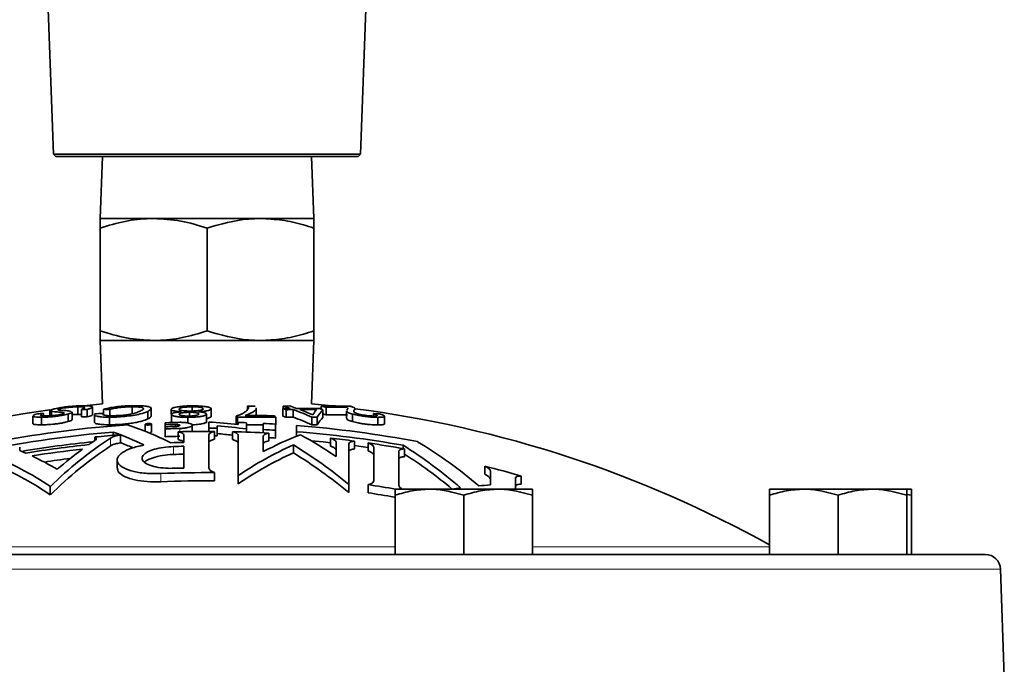
# Model space of a CAD drawing. Units: inches. Extents: x 0.5 to 33.5, y 0.5 to 21.
# Drawn here: x 16.9 to 18.9, y 10.3 to 11.6 of the extents above; entities that cross this region are included whole.
import ezdxf

# ---------------------------------------------------------------- set-up
doc = ezdxf.new("R2010")
doc.units = ezdxf.units.IN
doc.header["$MEASUREMENT"] = 0

msp = doc.modelspace()

# ---------------------------------------------------------------- linework, layer by layer
at = {"color": 7, "linetype": 'Continuous', "lineweight": 35}
for p, q in [((16.9328, 11.6721), (16.9438, 11.3558)), ((17.5735, 11.3558), (17.5846, 11.6721)), ((16.9438, 11.3558), (16.9492, 11.3508)), ((16.9438, 11.3558), (17.5735, 11.3558)), ((17.5682, 11.3508), (16.9492, 11.3508)), ((17.0444, 11.3508), (17.0399, 11.2238)), ((17.4774, 11.2238), (17.473, 11.3508)), ((17.5682, 11.3508), (17.5735, 11.3558)), ((17.1493, 11.2238), (17.0399, 11.2238)), ((17.368, 11.2238), (17.1493, 11.2238)), ((17.4774, 11.2238), (17.368, 11.2238)), ((17.0399, 11.2043), (17.0399, 10.9934)), ((17.2587, 11.2043), (17.2587, 10.9934)), ((17.4774, 11.2043), (17.4774, 10.9934)), ((17.0399, 10.9738), (17.0445, 10.8436)), ((17.1493, 10.9738), (17.0399, 10.9738)), ((17.368, 10.9738), (17.1493, 10.9738)), ((17.4774, 10.9738), (17.368, 10.9738)), ((17.4729, 10.8436), (17.4774, 10.9738)), ((16.9942, 10.8222), (16.9942, 10.8377)), ((17.0445, 10.8436), (17.0066, 10.8399)), ((17.0241, 10.8219), (17.0241, 10.8374)), ((17.1053, 10.8224), (17.1053, 10.8379)), ((17.228, 10.8291), (17.228, 10.8378)), ((17.3419, 10.8325), (17.3419, 10.8395)), ((17.3594, 10.8198), (17.3594, 10.8352)), ((17.4149, 10.8343), (17.4149, 10.8394)), ((17.5145, 10.8395), (17.4729, 10.8436)), ((17.4928, 10.833), (17.4928, 10.8391)), ((17.5031, 10.8213), (17.5031, 10.8368)), ((16.9017, 10.819), (16.9017, 10.8034)), ((16.9195, 10.8009), (16.9195, 10.8164)), ((16.9233, 10.8196), (16.9233, 10.824)), ((16.9366, 10.8298), (16.9366, 10.8196)), ((16.9399, 10.8198), (16.9399, 10.8283)), ((16.9744, 10.8075), (16.9744, 10.823)), ((16.9822, 10.8113), (16.9822, 10.8268)), ((16.9942, 10.8222), (17.0012, 10.8219)), ((17.0012, 10.8171), (17.0012, 10.8326)), ((17.0133, 10.8171), (17.0133, 10.8326)), ((17.0279, 10.822), (17.0279, 10.8065)), ((17.0463, 10.8227), (17.0463, 10.8326)), ((17.0589, 10.801), (17.0589, 10.8165)), ((17.0597, 10.8196), (17.0597, 10.8323)), ((17.1373, 10.813), (17.1373, 10.8285)), ((17.1444, 10.8189), (17.1444, 10.8344)), ((17.1853, 10.8327), (17.1853, 10.8228)), ((17.1859, 10.8222), (17.1859, 10.8067)), ((17.2194, 10.8048), (17.2194, 10.8162)), ((17.2231, 10.819), (17.2231, 10.8267)), ((17.2575, 10.8041), (17.2575, 10.823)), ((17.2575, 10.8071), (17.2575, 10.8226)), ((17.267, 10.8182), (17.267, 10.8337)), ((17.267, 10.8176), (17.267, 10.8331)), ((17.3184, 10.8034), (17.3184, 10.8189)), ((17.3208, 10.8014), (17.3208, 10.8164)), ((17.3996, 10.8009), (17.3996, 10.8164)), ((17.4142, 10.8188), (17.4142, 10.8343)), ((17.4208, 10.8163), (17.4208, 10.8318)), ((17.4355, 10.8165), (17.4355, 10.832)), ((17.4736, 10.8008), (17.4736, 10.8163)), ((17.4846, 10.8009), (17.4846, 10.8164)), ((17.4963, 10.8162), (17.4963, 10.8317)), ((17.5447, 10.8298), (17.5447, 10.8143)), ((17.5449, 10.8307), (17.5462, 10.833)), ((17.5566, 10.8075), (17.5566, 10.823)), ((17.5619, 10.8339), (17.561, 10.8317)), ((17.5995, 10.819), (17.5995, 10.8238)), ((17.6085, 10.8007), (17.6085, 10.8162)), ((17.6222, 10.8028), (17.6222, 10.8183)), ((17.1321, 10.8017), (17.1321, 10.7876)), ((17.145, 10.7864), (17.145, 10.8024)), ((17.1728, 10.8051), (17.1728, 10.801)), ((17.1728, 10.801), (17.1728, 10.7968)), ((17.1728, 10.7968), (17.1728, 10.7925)), ((17.2283, 10.7872), (17.2283, 10.8003)), ((17.2625, 10.8066), (17.2625, 10.7941)), ((17.2625, 10.7941), (17.2625, 10.7874)), ((17.2796, 10.794), (17.2796, 10.7988)), ((17.3224, 10.8058), (17.3224, 10.8013)), ((17.3395, 10.7927), (17.3395, 10.8052)), ((17.3737, 10.8038), (17.3737, 10.7913)), ((17.3993, 10.7898), (17.3993, 10.8024)), ((17.4421, 10.7994), (17.4421, 10.7868)), ((17.029, 10.7759), (17.029, 10.7689)), ((17.0662, 10.7861), (17.0662, 10.7794)), ((17.0812, 10.7801), (17.0812, 10.764)), ((17.1728, 10.7925), (17.1728, 10.7765)), ((17.1997, 10.7866), (17.1997, 10.7706)), ((17.2112, 10.7799), (17.2112, 10.7649)), ((17.2625, 10.7128), (17.2625, 10.7804)), ((17.2741, 10.7873), (17.2741, 10.7713)), ((17.2796, 10.794), (17.2796, 10.778)), ((17.3108, 10.7868), (17.3108, 10.7708)), ((17.3224, 10.7795), (17.3224, 10.6969)), ((17.3395, 10.7927), (17.3395, 10.786)), ((17.3737, 10.7913), (17.3737, 10.7845)), ((17.3737, 10.7459), (17.3737, 10.7775)), ((17.3853, 10.7839), (17.3853, 10.7678)), ((17.3993, 10.7898), (17.3993, 10.7738)), ((17.4421, 10.7868), (17.4421, 10.7772)), ((16.8748, 10.7553), (16.8748, 10.7481)), ((17.2112, 10.7123), (17.2112, 10.7569)), ((17.4357, 10.7597), (17.4357, 10.7435)), ((17.5117, 10.7735), (17.5117, 10.7573)), ((17.5233, 10.7651), (17.5233, 10.7357)), ((17.549, 10.6787), (17.549, 10.762)), ((17.5606, 10.7676), (17.5606, 10.7514)), ((17.5887, 10.7637), (17.5887, 10.7475)), ((17.6003, 10.7549), (17.6003, 10.6866)), ((17.6604, 10.759), (17.6604, 10.7522)), ((17.6516, 10.678), (17.6516, 10.7466)), ((17.6632, 10.7517), (17.6632, 10.7354)), ((17.0744, 10.7287), (17.0744, 10.7122)), ((17.8281, 10.7161), (17.8281, 10.6995)), ((17.2741, 10.7028), (17.2741, 10.6862)), ((17.3224, 10.6969), (17.3224, 10.6802)), ((17.8397, 10.7058), (17.8397, 10.6776)), ((17.9026, 10.6958), (17.9026, 10.6791)), ((16.9376, 10.6745), (16.9376, 10.6576)), ((17.549, 10.6787), (17.549, 10.6619)), ((17.5887, 10.6783), (17.5887, 10.6614)), ((17.891, 10.6691), (17.891, 10.6918)), ((17.6445, 10.6691), (17.7147, 10.6691)), ((17.6445, 10.5351), (17.6445, 10.6565)), ((17.8552, 10.6691), (17.7147, 10.6691)), ((17.785, 10.5351), (17.785, 10.6565)), ((17.9255, 10.6691), (17.8552, 10.6691)), ((17.9255, 10.5351), (17.9255, 10.6565)), ((18.4115, 10.6691), (18.4817, 10.6691)), ((18.4115, 10.5351), (18.4115, 10.6565)), ((18.6222, 10.6691), (18.4817, 10.6691)), ((18.552, 10.5351), (18.552, 10.6565)), ((18.6925, 10.6691), (18.6222, 10.6691)), ((18.7019, 10.6691), (18.6925, 10.6691)), ((18.6925, 10.6583), (18.7019, 10.6565)), ((18.6925, 10.5351), (18.6925, 10.6565)), ((18.7019, 10.5351), (18.7019, 10.6565)), ((15.9119, 10.5351), (18.8535, 10.5351)), ((18.8924, 10.2851), (18.8847, 10.5049))]:
    msp.add_line(p, q, dxfattribs=at)
at = {"color": 8, "linetype": 'Continuous', "lineweight": 18}
for p, q in [((17.1941, 10.8017), (17.1941, 10.7975)), ((17.2027, 10.7934), (17.2027, 10.7867)), ((17.0608, 10.7737), (17.0608, 10.7575)), ((17.1899, 10.7564), (17.1899, 10.7401)), ((17.1642, 10.7009), (17.1642, 10.6842)), ((16.8502, 10.551), (17.6445, 10.551)), ((17.9255, 10.551), (18.4115, 10.551)), ((18.8847, 10.5049), (15.9119, 10.5049))]:
    msp.add_line(p, q, dxfattribs=at)
at = {"color": 7, "linetype": 'Continuous', "lineweight": 35, "flags": 128}
for points in [[(17.5117, 10.7641), (17.4969, 10.7657), (17.4722, 10.7682)], [(17.5887, 10.7543), (17.5789, 10.7557), (17.5606, 10.7582)], [(17.778, 10.6716), (17.7692, 10.6704), (17.7609, 10.6693)]]:
    msp.add_lwpolyline(points, dxfattribs=at)
at = {"color": 7, "linetype": 'Continuous', "lineweight": 35}
for centre, radius, start, end in [((17.3354, 8.5935), 2.2459, 89.4414, 89.8329), ((17.4491, 9.0202), 1.8144, 90.6377, 91.1031), ((17.4352, 9.0224), 1.8171, 90.2193, 90.6419), ((17.2216, 10.2609), 0.6099, 70.127, 71.5272), ((17.235, 10.261), 0.6099, 70.1279, 71.528), ((17.4491, 9.0203), 1.8142, 88.7202, 90.2146), ((17.5209, 9.6594), 1.1801, 88.5308, 91.3651), ((17.2236, 9.6425), 1.2265, 76.8287, 77.3247), ((17.5312, 9.6583), 1.1788, 89.2622, 91.3669), ((17.2587, 8.4783), 2.375, 97.7992, 119.2232), ((16.9727, 9.4155), 1.4094, 92.0121, 92.5087), ((17.0028, 9.3918), 1.4408, 89.5829, 90.0645), ((17.0028, 9.3763), 1.4408, 89.5829, 90.0645), ((17.183, 8.564), 2.2646, 93.5053, 93.9179), ((17.0097, 9.3553), 1.4778, 88.0606, 88.5795), ((17.1229, 10.6234), 0.2765, 44.2666, 44.9933), ((17.3606, 8.5925), 2.2243, 88.9967, 91.0247), ((17.3576, 8.5926), 2.2272, 88.9981, 90.5306), ((17.2023, 10.6245), 0.2752, 44.2115, 45.1112), ((17.204, 10.2531), 0.618, 69.4595, 70.1132), ((17.204, 10.2376), 0.618, 69.4595, 70.1132), ((17.4557, 9.0197), 1.8125, 90.6383, 91.1042), ((17.4557, 9.0042), 1.8125, 90.6383, 91.1042), ((17.2112, 10.234), 0.6387, 65.7409, 69.4348), ((17.2112, 10.2185), 0.6387, 65.7409, 69.4348), ((17.4557, 9.0193), 1.8128, 89.1327, 90.2118), ((17.2267, 10.2397), 0.6328, 66.8581, 69.4415), ((17.4941, 9.0174), 1.7991, 90.3031, 90.6517), ((17.5913, 10.7444), 0.1392, 141.0076, 146.3338), ((17.604, 10.7369), 0.1435, 138.6741, 146.362), ((17.604, 10.7214), 0.1435, 138.6741, 146.362), ((17.2794, 10.2531), 0.6179, 69.459, 70.1127), ((17.2235, 9.6265), 1.2271, 76.8288, 77.1564), ((17.5312, 9.6428), 1.1788, 89.2622, 91.3669), ((17.2587, 8.4783), 2.375, 60.9618, 82.6581), ((17.5444, 9.4142), 1.4107, 87.2621, 87.7615), ((17.2587, 8.4783), 2.3284, 94.0111, 100.4835), ((16.873, 10.1362), 0.7011, 63.6044, 71.4679), ((17.2587, 8.4783), 2.3284, 91.3779, 92.1147), ((17.2587, 8.4783), 2.3243, 91.5911, 92.1183), ((17.2587, 8.4783), 2.3201, 91.594, 92.1222), ((17.1029, 8.6891), 2.1235, 84.0676, 85.6891), ((17.2587, 8.4783), 2.3158, 89.4813, 89.9044), ((17.0951, 8.6879), 2.1189, 83.3769, 85.0037), ((17.1229, 10.6079), 0.2765, 44.2666, 44.9933), ((17.2587, 8.4783), 2.3284, 88.0109, 88.4319), ((17.3606, 8.577), 2.2242, 89.6631, 90.5442), ((17.2587, 8.4783), 2.3284, 86.5364, 87.1685), ((17.2587, 8.4783), 2.3284, 79.323, 85.4818), ((17.4941, 9.0019), 1.7991, 90.3031, 90.6517), ((17.2587, 8.4783), 2.3158, 94.7678, 101.2872), ((17.2587, 8.4783), 2.3091, 94.4315, 95.7077), ((16.8275, 10.1272), 0.7008, 64.4733, 70.084), ((16.8326, 10.142), 0.6848, 68.7208, 68.8039), ((17.2587, 8.4783), 2.3158, 91.3854, 92.1261), ((17.2587, 8.4783), 2.2998, 91.395, 92.1409), ((17.2587, 8.4783), 2.3091, 89.6168, 91.4646), ((17.2587, 8.4783), 2.2998, 89.4777, 89.6153), ((17.0951, 8.6868), 2.1041, 84.1166, 84.9693), ((17.2587, 8.4783), 2.3091, 86.8572, 88.7062), ((17.2587, 8.4783), 2.3158, 86.5176, 87.1532), ((17.7055, 10.11), 0.7173, 110.8238, 117.5531), ((17.2587, 8.4783), 2.2998, 86.4933, 86.8445), ((17.2587, 8.4783), 2.3158, 80.0096, 85.4573), ((17.0457, 10.0407), 0.8432, 55.503, 61.3152), ((17.2587, 8.4783), 2.2998, 95.8298, 99.5081), ((17.2587, 8.4783), 2.2948, 96.0605, 99.3097), ((17.5147, 10.0839), 0.8257, 123.3431, 134.338), ((17.5168, 10.0695), 0.8254, 123.5322, 134.5624), ((17.4356, 10.1633), 0.7294, 123.8773, 125.0809), ((16.829, 10.1199), 0.692, 66.4301, 68.6312), ((17.2587, 8.4783), 2.2871, 91.1885, 91.8544), ((17.2587, 8.4783), 2.2792, 91.1927, 91.7302), ((17.7572, 10.0461), 0.7827, 114.257, 123.7508), ((16.9565, 9.9694), 0.9242, 50.1295, 58.7699), ((17.2587, 8.4783), 2.3091, 82.488, 83.708), ((17.2587, 8.4783), 2.3091, 79.9116, 81.7831), ((17.1523, 9.953), 0.9529, 48.9525, 57.771), ((17.2081, 9.967), 0.9334, 49.3956, 58.9104), ((16.6015, 10.1821), 0.5961, 55.6771, 69.0747), ((16.6686, 10.2418), 0.5467, 66.4058, 67.8425), ((17.2587, 8.4783), 2.2871, 96.3992, 99.0206), ((16.6452, 10.1921), 0.6016, 59.3517, 64.938), ((17.4895, 10.0902), 0.8203, 126.3145, 130.9516), ((17.2587, 8.4783), 2.2629, 91.2012, 91.7426), ((17.7581, 10.033), 0.7802, 114.4125, 123.9532), ((16.9547, 9.9559), 0.9228, 49.9108, 58.5864), ((17.1606, 9.9541), 0.9337, 49.9923, 57.4379), ((16.6008, 10.1681), 0.5941, 55.4667, 68.9315), ((17.2587, 8.4783), 2.2709, 97.0859, 98.4416), ((17.2587, 8.4783), 2.3091, 73.8086, 75.7235), ((17.2587, 8.4783), 2.2246, 89.6023, 92.4337), ((17.2587, 8.4783), 2.2345, 91.2165, 91.7648), ((17.2587, 8.4783), 2.208, 89.5993, 92.4521), ((17.2587, 8.4783), 2.2246, 79.9986, 81.4687), ((17.9168, 9.5739), 1.1064, 93.9989, 95.2526), ((17.2587, 8.4783), 2.208, 79.9953, 81.4038), ((18.8535, 10.5038), 0.0312, 2, 90)]:
    msp.add_arc(centre, radius, start, end, dxfattribs=at)
for points, knots in [([(17.1493, 11.2238), (17.1467, 11.2238), (17.1271, 11.2236), (17.0901, 11.2194), (17.0567, 11.2094), (17.0399, 11.2043)], [0, 0, 0, 0, 0.070097, 0.530788, 1, 1, 1, 1]), ([(17.0399, 11.2043), (17.0399, 11.2098), (17.0399, 11.2208), (17.0399, 11.2228), (17.0399, 11.2238)], [0, 0, 0, 0, 0.495458, 1, 1, 1, 1]), ([(17.2587, 11.2043), (17.2409, 11.2098), (17.2051, 11.2208), (17.168, 11.2228), (17.1493, 11.2238)], [0, 0, 0, 0, 0.495458, 1, 1, 1, 1]), ([(17.368, 11.2238), (17.3598, 11.2236), (17.3228, 11.2227), (17.2867, 11.2124), (17.2587, 11.2043)], [0, 0, 0, 0, 0.222293, 1, 1, 1, 1]), ([(17.4774, 11.2043), (17.4703, 11.2065), (17.4491, 11.2133), (17.4126, 11.2217), (17.383, 11.2231), (17.368, 11.2238)], [0, 0, 0, 0, 0.198526, 0.596556, 1, 1, 1, 1]), ([(17.4774, 11.2238), (17.4774, 11.2238), (17.4774, 11.2236), (17.4774, 11.2194), (17.4774, 11.2094), (17.4774, 11.2043)], [0, 0, 0, 0, 0.070097, 0.530788, 1, 1, 1, 1]), ([(17.0399, 10.9934), (17.0577, 10.9879), (17.0935, 10.9769), (17.1306, 10.9749), (17.1493, 10.9738)], [0, 0, 0, 0, 0.495458, 1, 1, 1, 1]), ([(17.0399, 10.9738), (17.0399, 10.9739), (17.0399, 10.974), (17.0399, 10.9783), (17.0399, 10.9883), (17.0399, 10.9934)], [0, 0, 0, 0, 0.070097, 0.530788, 1, 1, 1, 1]), ([(17.1493, 10.9738), (17.1519, 10.9739), (17.1715, 10.974), (17.2085, 10.9783), (17.2419, 10.9883), (17.2587, 10.9934)], [0, 0, 0, 0, 0.070097, 0.530788, 1, 1, 1, 1]), ([(17.2587, 10.9934), (17.2867, 10.9853), (17.3228, 10.9749), (17.3598, 10.974), (17.368, 10.9738)], [0, 0, 0, 0, 0.777707, 1, 1, 1, 1]), ([(17.368, 10.9738), (17.3828, 10.9745), (17.4124, 10.9759), (17.4489, 10.9843), (17.4703, 10.9911), (17.4774, 10.9934)], [0, 0, 0, 0, 0.397656, 0.801474, 1, 1, 1, 1]), ([(17.4774, 10.9934), (17.4774, 10.9879), (17.4774, 10.9769), (17.4774, 10.9749), (17.4774, 10.9738)], [0, 0, 0, 0, 0.495458, 1, 1, 1, 1]), ([(16.9452, 10.8334), (16.9484, 10.8341), (16.9549, 10.8356), (16.9673, 10.8375), (16.9808, 10.839), (16.9932, 10.8398), (17.0005, 10.84), (17.0037, 10.84)], [0, 0, 0, 0, 0.193814, 0.388894, 0.568352, 0.8135, 1, 1, 1, 1]), ([(16.9942, 10.8377), (16.9897, 10.8376), (16.9833, 10.8375), (16.9729, 10.8365), (16.9655, 10.8356), (16.9605, 10.8346), (16.9582, 10.8341), (16.9576, 10.8339)], [0, 0, 0, 0, 0.410158, 0.591285, 0.774268, 0.934809, 1, 1, 1, 1]), ([(17.0012, 10.8326), (17.0034, 10.8333), (17.0072, 10.8345), (17.0086, 10.836), (17.0065, 10.837), (17.0014, 10.8376), (16.9963, 10.8376), (16.9942, 10.8377)], [0, 0, 0, 0, 0.2422231, 0.4047796, 0.5668355, 0.8203868, 1, 1, 1, 1]), ([(17.0037, 10.84), (17.0091, 10.8399), (17.0177, 10.8398), (17.0242, 10.8384), (17.0244, 10.8367), (17.0204, 10.8346), (17.0155, 10.8332), (17.0133, 10.8326)], [0, 0, 0, 0, 0.310342, 0.49494, 0.680797, 0.852148, 1, 1, 1, 1]), ([(17.0463, 10.8326), (17.051, 10.8339), (17.0592, 10.8359), (17.0752, 10.8383), (17.0922, 10.8398), (17.1034, 10.84), (17.1096, 10.8401)], [0, 0, 0, 0, 0.2975368, 0.5131251, 0.7292631, 1, 1, 1, 1]), ([(17.1053, 10.8379), (17.1005, 10.8378), (17.0922, 10.8376), (17.08, 10.8365), (17.0688, 10.8347), (17.0631, 10.8332), (17.0597, 10.8323)], [0, 0, 0, 0, 0.283997, 0.487334, 0.690969, 1, 1, 1, 1]), ([(17.1219, 10.8288), (17.1247, 10.8303), (17.129, 10.8326), (17.1285, 10.8353), (17.1236, 10.8369), (17.1153, 10.8378), (17.1086, 10.8379), (17.1053, 10.8379)], [0, 0, 0, 0, 0.338387, 0.514336, 0.691952, 0.848438, 1, 1, 1, 1]), ([(17.1096, 10.8401), (17.1163, 10.8401), (17.1276, 10.8399), (17.139, 10.8384), (17.1448, 10.8361), (17.1449, 10.8327), (17.1399, 10.8299), (17.1373, 10.8285)], [0, 0, 0, 0, 0.223708, 0.37962, 0.535366, 0.756369, 1, 1, 1, 1]), ([(17.1854, 10.8332), (17.1862, 10.834), (17.1879, 10.8357), (17.1969, 10.8377), (17.208, 10.8391), (17.2191, 10.8397), (17.2262, 10.8398), (17.2292, 10.8398)], [0, 0, 0, 0, 0.232042, 0.463198, 0.659884, 0.859658, 1, 1, 1, 1]), ([(17.228, 10.8378), (17.2247, 10.8377), (17.2187, 10.8377), (17.2108, 10.8369), (17.2051, 10.8358), (17.2018, 10.8346), (17.2012, 10.8338), (17.2009, 10.8335)], [0, 0, 0, 0, 0.245908, 0.445213, 0.644126, 0.850403, 1, 1, 1, 1]), ([(17.2513, 10.8334), (17.2512, 10.834), (17.251, 10.835), (17.2471, 10.8364), (17.2415, 10.8372), (17.2348, 10.8377), (17.2302, 10.8378), (17.228, 10.8378)], [0, 0, 0, 0, 0.263876, 0.457894, 0.652751, 0.836281, 1, 1, 1, 1]), ([(17.2292, 10.8398), (17.2342, 10.8397), (17.2435, 10.8396), (17.2552, 10.8385), (17.2632, 10.8369), (17.2671, 10.835), (17.267, 10.8337), (17.267, 10.8331)], [0, 0, 0, 0, 0.242862, 0.443366, 0.643706, 0.847515, 1, 1, 1, 1]), ([(17.359, 10.8352), (17.3592, 10.835), (17.3601, 10.8331), (17.3555, 10.8279), (17.3443, 10.8229), (17.337, 10.8197)], [0, 0, 0, 0, 0.049176, 0.373342, 1, 1, 1, 1]), ([(17.3432, 10.8338), (17.3434, 10.8343), (17.3437, 10.8353), (17.3436, 10.8372), (17.3426, 10.8385), (17.3419, 10.8395)], [0, 0, 0, 0, 0.250389, 0.500885, 1, 1, 1, 1]), ([(17.5462, 10.833), (17.5464, 10.8333), (17.5469, 10.834), (17.5478, 10.8348), (17.5473, 10.8354), (17.5472, 10.8356)], [0, 0, 0, 0, 0.381877, 0.76379, 1, 1, 1, 1]), ([(17.5511, 10.8391), (17.5518, 10.8389), (17.5531, 10.8387), (17.5553, 10.8381), (17.5565, 10.8377), (17.5573, 10.8374)], [0, 0, 0, 0, 0.251511, 0.503383, 1, 1, 1, 1]), ([(17.5573, 10.8374), (17.5587, 10.8368), (17.5614, 10.8357), (17.5619, 10.8348), (17.5621, 10.8343)], [0, 0, 0, 0, 0.500127, 1, 1, 1, 1]), ([(16.9195, 10.8164), (16.9148, 10.8165), (16.9073, 10.8167), (16.9018, 10.8177), (16.9022, 10.8187), (16.9023, 10.819)], [0, 0, 0, 0, 0.530093, 0.843741, 1, 1, 1, 1]), ([(16.9023, 10.8198), (16.9033, 10.8205), (16.9052, 10.8217), (16.9093, 10.823), (16.9111, 10.8236)], [0, 0, 0, 0, 0.565098, 1, 1, 1, 1]), ([(16.9233, 10.824), (16.9215, 10.8234), (16.9185, 10.8223), (16.9168, 10.8209), (16.9181, 10.82), (16.9224, 10.8195), (16.9267, 10.8195), (16.9289, 10.8195)], [0, 0, 0, 0, 0.225385, 0.399391, 0.574536, 0.78591, 1, 1, 1, 1]), ([(16.9744, 10.823), (16.9714, 10.8222), (16.9653, 10.8207), (16.9539, 10.8187), (16.9415, 10.8173), (16.9298, 10.8166), (16.9228, 10.8165), (16.9195, 10.8164)], [0, 0, 0, 0, 0.192172, 0.386018, 0.555981, 0.795738, 1, 1, 1, 1]), ([(16.9289, 10.8195), (16.9313, 10.8195), (16.936, 10.8195), (16.9437, 10.8199), (16.9511, 10.8208), (16.9574, 10.8218), (16.9606, 10.8226), (16.9622, 10.823)], [0, 0, 0, 0, 0.25, 0.502739, 0.671114, 0.839443, 1, 1, 1, 1]), ([(16.9399, 10.8283), (16.9382, 10.8288), (16.9356, 10.8295), (16.9381, 10.8314), (16.9426, 10.8327), (16.9452, 10.8334)], [0, 0, 0, 0, 0.417723, 0.668215, 1, 1, 1, 1]), ([(16.9662, 10.8252), (16.9652, 10.8256), (16.9622, 10.8266), (16.951, 10.8272), (16.9439, 10.8279), (16.9399, 10.8283)], [0, 0, 0, 0, 0.182777, 0.537092, 1, 1, 1, 1]), ([(16.9576, 10.8339), (16.9563, 10.8336), (16.954, 10.8329), (16.9528, 10.8321), (16.9534, 10.8314), (16.9551, 10.8312), (16.9562, 10.831)], [0, 0, 0, 0, 0.256217, 0.471545, 0.686414, 1, 1, 1, 1]), ([(16.9562, 10.831), (16.9581, 10.8308), (16.9621, 10.8304), (16.9715, 10.8299), (16.9767, 10.829), (16.98, 10.8284)], [0, 0, 0, 0, 0.260759, 0.520945, 1, 1, 1, 1]), ([(16.9622, 10.823), (16.9628, 10.8232), (16.9645, 10.8238), (16.9662, 10.8245), (16.9662, 10.825), (16.9662, 10.8252)], [0, 0, 0, 0, 0.257193, 0.636458, 1, 1, 1, 1]), ([(16.9818, 10.8268), (16.982, 10.8267), (16.9826, 10.8263), (16.98, 10.8249), (16.9763, 10.8236), (16.9744, 10.823)], [0, 0, 0, 0, 0.089719, 0.529023, 1, 1, 1, 1]), ([(16.9822, 10.8217), (16.9835, 10.8218), (16.988, 10.8221), (16.9916, 10.8222), (16.9942, 10.8222)], [0, 0, 0, 0, 0.285704, 1, 1, 1, 1]), ([(17.0133, 10.8171), (17.0152, 10.8176), (17.0191, 10.8187), (17.0227, 10.8203), (17.0243, 10.8214), (17.024, 10.8218), (17.0239, 10.8219)], [0, 0, 0, 0, 0.3071635, 0.6148935, 0.9222576, 1, 1, 1, 1]), ([(17.0589, 10.8165), (17.0531, 10.8166), (17.0428, 10.8168), (17.0326, 10.8183), (17.0281, 10.8201), (17.0283, 10.8215), (17.0284, 10.822)], [0, 0, 0, 0, 0.341042, 0.596181, 0.851186, 1, 1, 1, 1]), ([(17.0448, 10.8234), (17.0447, 10.8228), (17.0446, 10.8217), (17.0483, 10.8204), (17.0552, 10.8196), (17.0614, 10.8195), (17.0648, 10.8195)], [0, 0, 0, 0, 0.235094, 0.473406, 0.712005, 1, 1, 1, 1]), ([(17.1373, 10.8285), (17.1327, 10.8266), (17.1253, 10.8237), (17.1077, 10.8201), (17.0906, 10.8179), (17.0737, 10.8167), (17.0637, 10.8166), (17.0589, 10.8165)], [0, 0, 0, 0, 0.303016, 0.486805, 0.671581, 0.845625, 1, 1, 1, 1]), ([(17.0648, 10.8195), (17.07, 10.8196), (17.079, 10.8197), (17.0925, 10.8211), (17.1042, 10.823), (17.1143, 10.8257), (17.1193, 10.8277), (17.1219, 10.8288)], [0, 0, 0, 0, 0.225137, 0.385821, 0.546293, 0.76332, 1, 1, 1, 1]), ([(17.1373, 10.813), (17.1404, 10.8145), (17.1447, 10.8166), (17.1437, 10.8184), (17.1434, 10.8189)], [0, 0, 0, 0, 0.717149, 1, 1, 1, 1]), ([(17.2062, 10.8277), (17.2024, 10.828), (17.1958, 10.8285), (17.1889, 10.8298), (17.1854, 10.8314), (17.1854, 10.8326), (17.1854, 10.8332)], [0, 0, 0, 0, 0.294042, 0.520882, 0.74752, 1, 1, 1, 1]), ([(17.1859, 10.8227), (17.1866, 10.8233), (17.1876, 10.8245), (17.1924, 10.826), (17.1987, 10.827), (17.2036, 10.8275), (17.2062, 10.8277)], [0, 0, 0, 0, 0.302686, 0.530954, 0.759182, 1, 1, 1, 1]), ([(17.2194, 10.8162), (17.2149, 10.8163), (17.2068, 10.8165), (17.1963, 10.8175), (17.1892, 10.8191), (17.1859, 10.821), (17.1859, 10.8222), (17.1859, 10.8227)], [0, 0, 0, 0, 0.246864, 0.451519, 0.656737, 0.85888, 1, 1, 1, 1]), ([(17.2012, 10.833), (17.2012, 10.8326), (17.2013, 10.8317), (17.2049, 10.8306), (17.2106, 10.8296), (17.2176, 10.8291), (17.2225, 10.829), (17.2245, 10.829)], [0, 0, 0, 0, 0.181372, 0.396668, 0.611674, 0.836473, 1, 1, 1, 1]), ([(17.2231, 10.8267), (17.2201, 10.8266), (17.215, 10.8265), (17.2086, 10.8257), (17.2042, 10.8247), (17.2021, 10.8237), (17.2017, 10.8231), (17.2016, 10.8229)], [0, 0, 0, 0, 0.282742, 0.484217, 0.684917, 0.902007, 1, 1, 1, 1]), ([(17.2016, 10.8229), (17.2016, 10.8224), (17.2016, 10.8214), (17.2051, 10.8202), (17.2101, 10.8193), (17.2155, 10.8189), (17.2189, 10.8189), (17.2202, 10.8189)], [0, 0, 0, 0, 0.23002, 0.461937, 0.669085, 0.882109, 1, 1, 1, 1]), ([(17.2575, 10.8226), (17.2568, 10.8218), (17.2555, 10.8203), (17.2488, 10.8185), (17.2403, 10.8171), (17.23, 10.8164), (17.2229, 10.8163), (17.2194, 10.8162)], [0, 0, 0, 0, 0.225212, 0.417291, 0.608899, 0.80302, 1, 1, 1, 1]), ([(17.2202, 10.8189), (17.2226, 10.8189), (17.2272, 10.819), (17.2335, 10.8197), (17.2382, 10.8206), (17.2411, 10.8216), (17.2417, 10.8224), (17.2419, 10.8227)], [0, 0, 0, 0, 0.2320585, 0.441179, 0.6497378, 0.8412957, 1, 1, 1, 1]), ([(17.2419, 10.8227), (17.2419, 10.8233), (17.2418, 10.8242), (17.2383, 10.8255), (17.2336, 10.8263), (17.2282, 10.8266), (17.2246, 10.8267), (17.2231, 10.8267)], [0, 0, 0, 0, 0.267503, 0.464877, 0.661997, 0.863769, 1, 1, 1, 1]), ([(17.2245, 10.829), (17.228, 10.8291), (17.2347, 10.8292), (17.2429, 10.8302), (17.2485, 10.8314), (17.2507, 10.8325), (17.2512, 10.8332), (17.2513, 10.8334)], [0, 0, 0, 0, 0.26332, 0.500101, 0.702854, 0.909244, 1, 1, 1, 1]), ([(17.267, 10.8331), (17.2663, 10.8324), (17.2651, 10.8311), (17.2593, 10.8295), (17.2512, 10.8283), (17.2445, 10.8279), (17.2409, 10.8277)], [0, 0, 0, 0, 0.299575, 0.51893, 0.738528, 1, 1, 1, 1]), ([(17.2409, 10.8277), (17.2449, 10.8273), (17.2512, 10.8267), (17.2565, 10.825), (17.2576, 10.8236), (17.2575, 10.8228), (17.2575, 10.8226)], [0, 0, 0, 0, 0.3988612, 0.628744, 0.9085916, 1, 1, 1, 1]), ([(17.2575, 10.8139), (17.2582, 10.814), (17.2617, 10.8144), (17.2652, 10.8158), (17.2664, 10.817), (17.267, 10.8176)], [0, 0, 0, 0, 0.100973, 0.548186, 1, 1, 1, 1]), ([(17.3184, 10.8189), (17.3219, 10.8201), (17.329, 10.8226), (17.3385, 10.8277), (17.3413, 10.8314), (17.3432, 10.8338)], [0, 0, 0, 0, 0.256526, 0.512908, 1, 1, 1, 1]), ([(17.5453, 10.8143), (17.5451, 10.814), (17.5446, 10.813), (17.5468, 10.8107), (17.5534, 10.8086), (17.5566, 10.8075)], [0, 0, 0, 0, 0.189105, 0.59524, 1, 1, 1, 1]), ([(17.5566, 10.823), (17.5537, 10.8239), (17.5479, 10.8258), (17.5449, 10.8281), (17.545, 10.8293), (17.545, 10.8298)], [0, 0, 0, 0, 0.348791, 0.697691, 1, 1, 1, 1]), ([(17.6085, 10.8162), (17.6038, 10.8163), (17.5962, 10.8165), (17.5827, 10.8179), (17.5712, 10.8196), (17.5624, 10.8215), (17.5581, 10.8226), (17.5566, 10.823)], [0, 0, 0, 0, 0.308553, 0.502396, 0.696056, 0.89769, 1, 1, 1, 1]), ([(17.561, 10.8317), (17.5605, 10.8311), (17.5595, 10.8299), (17.5591, 10.8279), (17.5608, 10.8258), (17.5651, 10.824), (17.5676, 10.8233), (17.568, 10.8232)], [0, 0, 0, 0, 0.267478, 0.535181, 0.804915, 0.967678, 1, 1, 1, 1]), ([(17.568, 10.8232), (17.57, 10.8226), (17.5741, 10.8216), (17.5818, 10.8203), (17.5892, 10.8194), (17.5953, 10.819), (17.5984, 10.8189), (17.5998, 10.8189)], [0, 0, 0, 0, 0.2203054, 0.4409549, 0.6507183, 0.8392235, 1, 1, 1, 1]), ([(17.5998, 10.8189), (17.602, 10.8189), (17.6057, 10.819), (17.608, 10.8198), (17.6075, 10.8209), (17.6047, 10.8223), (17.6013, 10.8233), (17.5995, 10.8238)], [0, 0, 0, 0, 0.244511, 0.428703, 0.613052, 0.790757, 1, 1, 1, 1]), ([(17.6118, 10.8233), (17.6148, 10.8223), (17.6199, 10.8206), (17.6228, 10.8184), (17.6213, 10.8171), (17.6163, 10.8163), (17.6112, 10.8163), (17.6085, 10.8162)], [0, 0, 0, 0, 0.249313, 0.43763, 0.62672, 0.806924, 1, 1, 1, 1]), ([(16.9019, 10.8034), (16.9019, 10.8031), (16.9022, 10.8021), (16.9082, 10.8012), (16.9158, 10.801), (16.9195, 10.8009)], [0, 0, 0, 0, 0.164904, 0.58098, 1, 1, 1, 1]), ([(16.9195, 10.8009), (16.9235, 10.801), (16.9315, 10.8011), (16.9438, 10.802), (16.9541, 10.8033), (16.9617, 10.8046), (16.9686, 10.806), (16.9724, 10.807), (16.9744, 10.8075)], [0, 0, 0, 0, 0.2509037, 0.499027, 0.6242894, 0.7493761, 0.87428, 1, 1, 1, 1]), ([(16.9744, 10.8075), (16.9761, 10.808), (16.9794, 10.8091), (16.9821, 10.8105), (16.9819, 10.8111), (16.9819, 10.8113)], [0, 0, 0, 0, 0.4006609, 0.7963702, 1, 1, 1, 1]), ([(17.0284, 10.8065), (17.0283, 10.806), (17.0281, 10.8045), (17.0332, 10.8026), (17.0442, 10.8012), (17.054, 10.8011), (17.0589, 10.801)], [0, 0, 0, 0, 0.146711, 0.430764, 0.714916, 1, 1, 1, 1]), ([(17.0589, 10.801), (17.0667, 10.8012), (17.0785, 10.8014), (17.0947, 10.8029), (17.1063, 10.8045), (17.1165, 10.8064), (17.1281, 10.8092), (17.1336, 10.8115), (17.1373, 10.813)], [0, 0, 0, 0, 0.24873, 0.373878, 0.499319, 0.624438, 0.749375, 1, 1, 1, 1]), ([(17.1416, 10.8009), (17.1422, 10.801), (17.1434, 10.8012), (17.1446, 10.8018), (17.1451, 10.8023), (17.1448, 10.8028), (17.1438, 10.8032), (17.1422, 10.8035), (17.1402, 10.8036), (17.138, 10.8035), (17.1359, 10.8033), (17.1341, 10.8029), (17.1328, 10.8025), (17.1321, 10.8019), (17.1321, 10.8014), (17.1329, 10.801), (17.1344, 10.8006), (17.1363, 10.8005), (17.1384, 10.8005), (17.1403, 10.8006), (17.1412, 10.8008), (17.1416, 10.8009)], [0, 0, 0, 0, 0.054494, 0.108946, 0.164372, 0.220348, 0.275847, 0.33004, 0.382728, 0.4344, 0.485951, 0.538281, 0.591968, 0.64705, 0.70296, 0.758718, 0.813375, 0.866508, 0.918408, 0.96989, 1, 1, 1, 1]), ([(17.1941, 10.8017), (17.1951, 10.8017), (17.1969, 10.8017), (17.1995, 10.8014), (17.2014, 10.801), (17.2026, 10.8004), (17.2028, 10.7997), (17.2021, 10.7989), (17.2004, 10.7983), (17.1979, 10.7978), (17.1957, 10.7976), (17.1944, 10.7975), (17.1941, 10.7975)], [0, 0, 0, 0, 0.102987, 0.20609, 0.310085, 0.416684, 0.526272, 0.637983, 0.749932, 0.860028, 0.967041, 1, 1, 1, 1]), ([(17.2027, 10.7934), (17.2055, 10.7936), (17.2112, 10.7938), (17.2187, 10.7951), (17.2246, 10.7967), (17.2281, 10.7988), (17.2287, 10.801), (17.2263, 10.803), (17.221, 10.8047), (17.2137, 10.8058), (17.2072, 10.806), (17.2035, 10.806), (17.2027, 10.806)], [0, 0, 0, 0, 0.103984, 0.207956, 0.313568, 0.422189, 0.533357, 0.645459, 0.756362, 0.864459, 0.969496, 1, 1, 1, 1]), ([(17.2281, 10.801), (17.2297, 10.801), (17.2336, 10.8011), (17.2394, 10.8016), (17.2452, 10.8024), (17.2501, 10.8033), (17.2555, 10.8049), (17.2567, 10.8062), (17.2575, 10.8071)], [0, 0, 0, 0, 0.104415, 0.256778, 0.401378, 0.551721, 0.701246, 1, 1, 1, 1]), ([(17.5566, 10.8075), (17.5604, 10.8065), (17.566, 10.8051), (17.5755, 10.8035), (17.5827, 10.8024), (17.59, 10.8016), (17.5991, 10.8009), (17.6048, 10.8008), (17.6085, 10.8007)], [0, 0, 0, 0, 0.248838, 0.373544, 0.499045, 0.619825, 0.749398, 1, 1, 1, 1]), ([(17.6085, 10.8007), (17.612, 10.8008), (17.6171, 10.8009), (17.6209, 10.8016), (17.6223, 10.8022), (17.622, 10.8027), (17.622, 10.8028)], [0, 0, 0, 0, 0.465901, 0.701106, 0.936015, 1, 1, 1, 1]), ([(17.029, 10.7759), (17.0301, 10.775), (17.0323, 10.7732), (17.031, 10.7706), (17.0294, 10.7692), (17.029, 10.7689)], [0, 0, 0, 0, 0.446041, 0.891782, 1, 1, 1, 1]), ([(17.0608, 10.7737), (17.0629, 10.7748), (17.0671, 10.777), (17.075, 10.7791), (17.08, 10.7799), (17.0812, 10.7801)], [0, 0, 0, 0, 0.431097, 0.862799, 1, 1, 1, 1]), ([(17.1449, 10.7864), (17.1449, 10.7864), (17.145, 10.7861), (17.1444, 10.7857), (17.1433, 10.7853), (17.1423, 10.785), (17.1419, 10.785)], [0, 0, 0, 0, 0.100606, 0.437457, 0.776546, 1, 1, 1, 1]), ([(17.1997, 10.7866), (17.2023, 10.7859), (17.2076, 10.7845), (17.2108, 10.782), (17.2111, 10.7804), (17.2112, 10.7799)], [0, 0, 0, 0, 0.3973155, 0.7943753, 1, 1, 1, 1]), ([(17.2625, 10.7804), (17.2629, 10.7815), (17.2637, 10.7837), (17.2688, 10.786), (17.2729, 10.787), (17.2741, 10.7873)], [0, 0, 0, 0, 0.411528, 0.82349, 1, 1, 1, 1]), ([(17.3108, 10.7868), (17.3135, 10.786), (17.3188, 10.7843), (17.322, 10.7816), (17.3223, 10.78), (17.3224, 10.7795)], [0, 0, 0, 0, 0.402464, 0.804725, 1, 1, 1, 1]), ([(17.3737, 10.7775), (17.3741, 10.7786), (17.3749, 10.7807), (17.3799, 10.7828), (17.384, 10.7837), (17.3853, 10.7839)], [0, 0, 0, 0, 0.408937, 0.818425, 1, 1, 1, 1]), ([(17.0812, 10.764), (17.0776, 10.7633), (17.0705, 10.7619), (17.0641, 10.7595), (17.0616, 10.758), (17.0608, 10.7575)], [0, 0, 0, 0, 0.417103, 0.833851, 1, 1, 1, 1]), ([(17.1295, 10.7596), (17.1205, 10.7575), (17.1025, 10.7534), (17.0839, 10.7442), (17.0737, 10.7336), (17.0742, 10.7225), (17.086, 10.7123), (17.1074, 10.7048), (17.1348, 10.7006), (17.1547, 10.7008), (17.1642, 10.7009)], [0, 0, 0, 0, 0.122251, 0.244341, 0.371562, 0.503836, 0.637008, 0.766006, 0.88772, 1, 1, 1, 1]), ([(17.1899, 10.7564), (17.1829, 10.756), (17.169, 10.7551), (17.1504, 10.751), (17.1358, 10.7453), (17.1267, 10.7381), (17.1246, 10.7302), (17.1306, 10.7226), (17.144, 10.7164), (17.1627, 10.7126), (17.179, 10.7115), (17.188, 10.7117), (17.1899, 10.7118)], [0, 0, 0, 0, 0.100832, 0.201575, 0.30522, 0.414511, 0.528982, 0.645825, 0.760684, 0.869925, 0.972859, 1, 1, 1, 1]), ([(17.2105, 10.7649), (17.2102, 10.7656), (17.2095, 10.7674), (17.205, 10.7693), (17.2009, 10.7703), (17.1997, 10.7706)], [0, 0, 0, 0, 0.312975, 0.792544, 1, 1, 1, 1]), ([(17.2741, 10.7713), (17.2715, 10.7705), (17.2661, 10.769), (17.2629, 10.7664), (17.2626, 10.7648), (17.2625, 10.7643)], [0, 0, 0, 0, 0.3993772, 0.798511, 1, 1, 1, 1]), ([(17.3224, 10.7634), (17.322, 10.7645), (17.3212, 10.7667), (17.3161, 10.7692), (17.312, 10.7704), (17.3108, 10.7708)], [0, 0, 0, 0, 0.412919, 0.826197, 1, 1, 1, 1]), ([(17.3853, 10.7678), (17.3826, 10.7672), (17.3774, 10.766), (17.3741, 10.7635), (17.3738, 10.7619), (17.3737, 10.7614)], [0, 0, 0, 0, 0.394064, 0.787847, 1, 1, 1, 1]), ([(17.5117, 10.7735), (17.5145, 10.7724), (17.5199, 10.7702), (17.523, 10.7672), (17.5232, 10.7656), (17.5233, 10.7651)], [0, 0, 0, 0, 0.4115195, 0.8230011, 1, 1, 1, 1]), ([(17.5233, 10.7489), (17.5229, 10.7501), (17.5221, 10.7524), (17.517, 10.7554), (17.5129, 10.7569), (17.5117, 10.7573)], [0, 0, 0, 0, 0.4146623, 0.82941, 1, 1, 1, 1]), ([(17.549, 10.762), (17.5493, 10.763), (17.5501, 10.7651), (17.555, 10.7668), (17.5592, 10.7674), (17.5606, 10.7676)], [0, 0, 0, 0, 0.403169, 0.807043, 1, 1, 1, 1]), ([(17.5887, 10.7637), (17.5914, 10.7625), (17.5969, 10.7601), (17.5999, 10.757), (17.6002, 10.7554), (17.6003, 10.7549)], [0, 0, 0, 0, 0.414964, 0.829979, 1, 1, 1, 1]), ([(17.1307, 10.7244), (17.1308, 10.7246), (17.1326, 10.7274), (17.1433, 10.7322), (17.1613, 10.7375), (17.1783, 10.7397), (17.1877, 10.74), (17.1899, 10.7401)], [0, 0, 0, 0, 0.023213, 0.333815, 0.633768, 0.916869, 1, 1, 1, 1]), ([(17.5606, 10.7514), (17.558, 10.751), (17.5528, 10.7501), (17.5494, 10.748), (17.5491, 10.7464), (17.549, 10.7458)], [0, 0, 0, 0, 0.385279, 0.770266, 1, 1, 1, 1]), ([(17.6003, 10.7386), (17.5999, 10.7398), (17.599, 10.7422), (17.5939, 10.7453), (17.5899, 10.747), (17.5887, 10.7475)], [0, 0, 0, 0, 0.414616, 0.829199, 1, 1, 1, 1]), ([(17.6516, 10.7466), (17.6519, 10.7476), (17.6527, 10.7496), (17.6576, 10.7512), (17.6617, 10.7516), (17.6632, 10.7517)], [0, 0, 0, 0, 0.3988151, 0.7984096, 1, 1, 1, 1]), ([(17.6632, 10.7354), (17.6606, 10.7351), (17.6555, 10.7345), (17.6521, 10.7325), (17.6517, 10.7309), (17.6516, 10.7303)], [0, 0, 0, 0, 0.37985, 0.759431, 1, 1, 1, 1]), ([(17.8281, 10.7161), (17.8309, 10.7145), (17.8364, 10.7114), (17.8394, 10.708), (17.8396, 10.7063), (17.8397, 10.7058)], [0, 0, 0, 0, 0.425986, 0.852405, 1, 1, 1, 1]), ([(17.1642, 10.6842), (17.1546, 10.6841), (17.1355, 10.6839), (17.1097, 10.6878), (17.0895, 10.6943), (17.0765, 10.7028), (17.0755, 10.7092), (17.0751, 10.7122)], [0, 0, 0, 0, 0.198413, 0.396751, 0.598332, 0.810038, 1, 1, 1, 1]), ([(17.2741, 10.7028), (17.2714, 10.704), (17.266, 10.7064), (17.2629, 10.71), (17.2626, 10.7121), (17.2625, 10.7128)], [0, 0, 0, 0, 0.4068097, 0.8131187, 1, 1, 1, 1]), ([(17.8397, 10.6892), (17.8393, 10.6905), (17.8384, 10.693), (17.8333, 10.6967), (17.8293, 10.6989), (17.8281, 10.6995)], [0, 0, 0, 0, 0.411905, 0.823356, 1, 1, 1, 1]), ([(17.891, 10.6918), (17.8913, 10.6928), (17.892, 10.6947), (17.8967, 10.6959), (17.901, 10.6958), (17.9026, 10.6958)], [0, 0, 0, 0, 0.385726, 0.772361, 1, 1, 1, 1]), ([(17.6003, 10.6866), (17.5999, 10.6851), (17.5991, 10.6822), (17.594, 10.6795), (17.5899, 10.6786), (17.5887, 10.6783)], [0, 0, 0, 0, 0.415201, 0.831476, 1, 1, 1, 1]), ([(17.6584, 10.6691), (17.6574, 10.6698), (17.6536, 10.6722), (17.6519, 10.6753), (17.6516, 10.6775), (17.6516, 10.678)], [0, 0, 0, 0, 0.224375, 0.812875, 1, 1, 1, 1]), ([(17.9026, 10.6791), (17.9001, 10.6791), (17.8952, 10.679), (17.8916, 10.6774), (17.8912, 10.6758), (17.891, 10.6751)], [0, 0, 0, 0, 0.36618, 0.732228, 1, 1, 1, 1]), ([(17.6445, 10.6565), (17.6559, 10.66), (17.6789, 10.6671), (17.7027, 10.6684), (17.7147, 10.6691)], [0, 0, 0, 0, 0.495458, 1, 1, 1, 1]), ([(17.6445, 10.6691), (17.6445, 10.6689), (17.6445, 10.6683), (17.6445, 10.6616), (17.6445, 10.6565)], [0, 0, 0, 0, 0.236627, 1, 1, 1, 1]), ([(17.7147, 10.6691), (17.7164, 10.6691), (17.7401, 10.6689), (17.7634, 10.6625), (17.785, 10.6565)], [0, 0, 0, 0, 0.070219, 1, 1, 1, 1]), ([(17.785, 10.6565), (17.7964, 10.66), (17.8194, 10.6671), (17.8432, 10.6684), (17.8552, 10.6691)], [0, 0, 0, 0, 0.495458, 1, 1, 1, 1]), ([(17.8552, 10.6691), (17.8569, 10.6691), (17.8806, 10.6689), (17.9039, 10.6625), (17.9255, 10.6565)], [0, 0, 0, 0, 0.070219, 1, 1, 1, 1]), ([(17.9255, 10.6565), (17.9255, 10.6616), (17.9255, 10.6683), (17.9255, 10.6689), (17.9255, 10.6691)], [0, 0, 0, 0, 0.763373, 1, 1, 1, 1]), ([(18.4115, 10.6565), (18.4229, 10.66), (18.4459, 10.6671), (18.4697, 10.6684), (18.4817, 10.6691)], [0, 0, 0, 0, 0.495458, 1, 1, 1, 1]), ([(18.4115, 10.6691), (18.4115, 10.6689), (18.4115, 10.6683), (18.4115, 10.6616), (18.4115, 10.6565)], [0, 0, 0, 0, 0.236627, 1, 1, 1, 1]), ([(18.4817, 10.6691), (18.4834, 10.6691), (18.5071, 10.6689), (18.5304, 10.6625), (18.552, 10.6565)], [0, 0, 0, 0, 0.070219, 1, 1, 1, 1]), ([(18.552, 10.6565), (18.5634, 10.66), (18.5864, 10.6671), (18.6102, 10.6684), (18.6222, 10.6691)], [0, 0, 0, 0, 0.495458, 1, 1, 1, 1]), ([(18.6222, 10.6691), (18.6239, 10.6691), (18.6476, 10.6689), (18.6709, 10.6625), (18.6925, 10.6565)], [0, 0, 0, 0, 0.070219, 1, 1, 1, 1]), ([(18.6925, 10.6565), (18.6925, 10.6616), (18.6925, 10.6683), (18.6925, 10.6689), (18.6925, 10.6691)], [0, 0, 0, 0, 0.763373, 1, 1, 1, 1]), ([(18.7019, 10.6565), (18.7019, 10.6616), (18.7019, 10.6683), (18.7019, 10.6689), (18.7019, 10.6691)], [0, 0, 0, 0, 0.763373, 1, 1, 1, 1])]:
    msp.add_open_spline(points, degree=3, knots=knots, dxfattribs=at)

doc.saveas('drawing.dxf')
